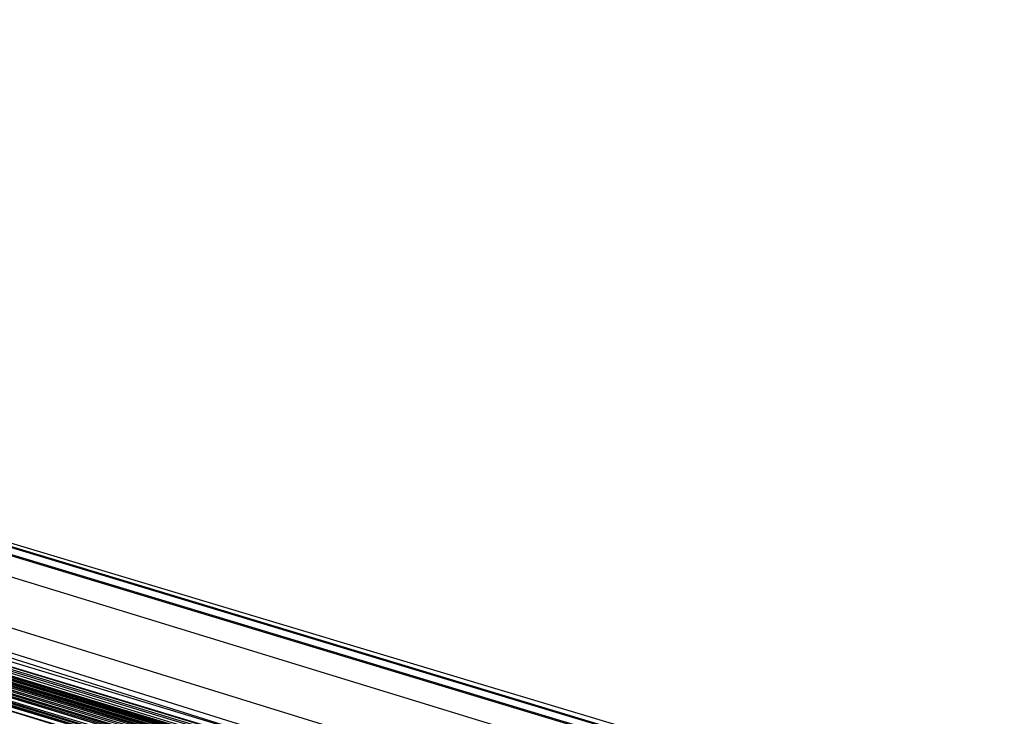
# Model space of a CAD drawing. Units: inches. Extents: x 723 to 1849, y -431 to 272.
# Drawn here: x 1295 to 1295, y -15 to -15 of the extents above; entities that cross this region are included whole.
import ezdxf

# ---------------------------------------------------------------- set-up
doc = ezdxf.new("R2010")
doc.units = ezdxf.units.IN
doc.header["$LTSCALE"] = 500
doc.header["$MEASUREMENT"] = 0
doc.layers.add('Make2D', color=7, linetype='Continuous', true_color=0x000000)

msp = doc.modelspace()

# ---------------------------------------------------------------- linework, layer by layer
at = {"layer": 'Make2D', "color": 18, "lineweight": -3, "true_color": 0x000000}
for p, q in [((1295.0215782, -15.4056154), (1295.2002386, -15.4597269)), ((1295.7827928, -15.6375302), (1295.0276101, -15.4071249)), ((1295.2040065, -15.4608611), (1295.0575301, -15.4165823)), ((1295.1271033, -15.4375981), (1295.1807186, -15.4538094)), ((1295.1807154, -15.453803), (1295.1277341, -15.4377827)), ((1295.7740268, -15.6349951), (1295.1471044, -15.443597)), ((1295.1646569, -15.4486576), (1295.1496507, -15.4440581)), ((1295.1717156, -15.4507056), (1295.1514958, -15.4445979)), ((1295.2005889, -15.4601864), (1295.1514547, -15.4447293)), ((1295.1647091, -15.4488098), (1295.1514597, -15.4447152)), ((1295.151451, -15.4447421), (1295.1758249, -15.4523485)), ((1295.1514112, -15.4448776), (1295.1720213, -15.4511126)), ((1295.1720227, -15.4511082), (1295.1514126, -15.444873)), ((1295.1545188, -15.4455319), (1295.1648321, -15.4486463)), ((1295.1648304, -15.448643), (1295.1545192, -15.4455305)), ((1295.1648088, -15.4486026), (1295.1587922, -15.4467993)), ((1295.1648185, -15.4486197), (1295.1587923, -15.446799)), ((1295.1586851, -15.4471468), (1295.2237839, -15.4672194)), ((1295.1757301, -15.4523669), (1295.158678, -15.4471743))]:
    msp.add_line(p, q, dxfattribs=at)
for points in [[(1295.7834079, -15.6377777), (1295.7830235, -15.6376336), (1295.7822545, -15.6373728), (1295.7810242, -15.6369968), (1295.7794094, -15.6365006), (1295.6934412, -15.610068), (1295.6805997, -15.6061416), (1295.3565655, -15.507249), (1295.3457234, -15.503969), (1295.335035, -15.5007021), (1295.3243467, -15.4974497), (1295.0457572, -15.4128908), (1295.0399901, -15.4111343), (1295.0344537, -15.4094786), (1295.0052337, -15.4006982), (1294.999928, -15.3991255), (1294.9977749, -15.3984995), (1294.9946223, -15.3975732), (1295.0118467, -15.4026939), (1295.6882892, -15.6092774), (1294.9960064, -15.3979829), (1294.9936226, -15.3972728), (1294.9929306, -15.3970842)], [(1294.9927768, -15.3971094), (1295.7518811, -15.6285071), (1295.1113484, -15.4327405), (1295.1026593, -15.4300996), (1295.2111577, -15.4630201), (1295.2011614, -15.4600092), (1295.1913958, -15.4570428), (1295.0782837, -15.4227177), (1295.7740268, -15.6349951)], [(1295.5025885, -15.5517554), (1295.1482578, -15.4439178), (1295.1391074, -15.4411628), (1295.1302645, -15.4384715), (1295.7831773, -15.6373092), (1295.0460648, -15.4137042), (1295.0519088, -15.415498), (1295.0579835, -15.4173747), (1295.0643657, -15.4193344), (1295.0709787, -15.4213757), (1294.9946992, -15.3975864)], [(1295.7284282, -15.6217128), (1295.1896272, -15.4564925), (1295.1801691, -15.4536234), (1295.1708649, -15.4508023), (1295.1617913, -15.4480257), (1295.1527177, -15.4452971), (1295.1438748, -15.4426178), (1295.1351857, -15.4399902), (1295.1268042, -15.437413), (1295.1175, -15.4346003), (1295.7587247, -15.6314796), (1294.9946992, -15.3976008)], [(1295.7520349, -15.6286982), (1294.9943916, -15.3976404), (1295.1669432, -15.4496236), (1295.1574852, -15.4467377), (1295.1482578, -15.4439178), (1295.4924384, -15.54867)], [(1294.9965446, -15.3983277), (1295.005772, -15.4012148), (1295.7740268, -15.6349951), (1295.2107732, -15.4629228), (1295.1626371, -15.4482936), (1295.5845583, -15.5778299)], [(1295.0030807, -15.4000218), (1295.0054644, -15.400727), (1295.0080019, -15.4015008), (1295.010847, -15.4023466), (1295.0138459, -15.4032634), (1295.0172293, -15.4042618), (1295.0207665, -15.4053287), (1295.0244574, -15.4064617), (1295.5953235, -15.5791708), (1295.7368867, -15.6233792), (1295.5756385, -15.5740633), (1295.7368867, -15.6233792), (1295.7740268, -15.6349951), (1294.9973905, -15.3984803)], [(1295.3935519, -15.5201625), (1295.0987377, -15.4289966), (1295.6882892, -15.6092774), (1295.0862038, -15.4251723), (1295.0925092, -15.4270863), (1295.1121173, -15.4329663), (1295.1036589, -15.4304156), (1295.0955081, -15.4279454), (1295.5521087, -15.5686927), (1295.0025424, -15.3998692), (1295.5953235, -15.5791708), (1294.9980825, -15.3985403)], [(1294.9973905, -15.3985908), (1295.2141566, -15.4639585), (1295.2041603, -15.4609079), (1295.1942409, -15.4579091), (1295.184629, -15.4549558), (1295.1750172, -15.452059), (1295.147412, -15.4436811), (1295.7750264, -15.6355322), (1295.5878648, -15.5794123), (1295.5963232, -15.5820003), (1295.165636, -15.4492127), (1295.147412, -15.4436811), (1295.7587247, -15.6314796), (1295.0390674, -15.4115211), (1295.0501402, -15.4149405), (1295.0015428, -15.3996157)], [(1295.7740268, -15.6349951), (1294.9990822, -15.3988323), (1295.5953235, -15.5791708), (1295.0370681, -15.41028), (1295.7520349, -15.6286982)], [(1295.003503, -15.4002628), (1295.5953235, -15.5791708), (1294.9994534, -15.3989402)], [(1295.0012352, -15.3994811), (1295.5953235, -15.5791708), (1295.099968, -15.4293523), (1295.3049692, -15.4915505), (1295.7740268, -15.6349951)], [(1295.7520349, -15.6286982), (1295.141568, -15.441915), (1295.1324944, -15.439166), (1295.1151162, -15.4338735), (1295.1067347, -15.4313359), (1295.0756693, -15.421932), (1295.0681336, -15.4196467), (1295.0608286, -15.4174612), (1295.053985, -15.4153839), (1295.0474489, -15.4134063), (1295.0412973, -15.411538), (1295.0299938, -15.4081257), (1295.024765, -15.4065831), (1295.0200744, -15.4051509), (1295.0156914, -15.4038305), (1295.011616, -15.4026242), (1295.2467599, -15.4757678), (1295.7700283, -15.634112)], [(1295.5953235, -15.5791708), (1295.0190748, -15.4048493), (1295.0147687, -15.4035661), (1295.7740268, -15.6349951)], [(1295.7831773, -15.6373092), (1295.2121573, -15.4634947), (1295.2286128, -15.4685205), (1295.0945853, -15.4277315), (1295.0294556, -15.4079491), (1295.0336848, -15.4092371), (1295.5953235, -15.5791708), (1295.0880493, -15.4257286), (1295.7520349, -15.6286982), (1295.2121573, -15.4634947), (1295.2455296, -15.4736496), (1295.2286128, -15.4685205), (1295.7456526, -15.6265367)], [(1295.775334, -15.6356848), (1295.2323037, -15.4696235), (1295.2645226, -15.4794624), (1295.314581, -15.4947068), (1295.5521087, -15.5686927), (1295.3594106, -15.5081309), (1295.3380339, -15.5016333), (1295.3274225, -15.4983905), (1295.3061995, -15.4919289), (1295.2955881, -15.4887102), (1295.2850535, -15.4855082), (1295.2745958, -15.4823231), (1295.264215, -15.4791704), (1295.0354533, -15.409785), (1295.7740268, -15.6349951)], [(1295.0354533, -15.409785), (1295.7740268, -15.6349951), (1295.1411066, -15.4417732), (1295.1327251, -15.4392212), (1295.1235746, -15.4364362)], [(1295.783331, -15.6381129), (1295.1748634, -15.4520026), (1295.7587247, -15.6314796), (1295.0885107, -15.4258187), (1295.7750264, -15.6355322), (1295.1040434, -15.4305237), (1295.7587247, -15.6314796), (1295.2377633, -15.472513), (1295.2707511, -15.4826055), (1295.1121942, -15.432982), (1295.1040434, -15.4305237), (1295.0961232, -15.4281352), (1295.0519088, -15.4147291), (1295.7740268, -15.6349951), (1295.1652516, -15.4491034), (1295.1558704, -15.4462607), (1295.1467199, -15.4434793), (1295.1378002, -15.4407591), (1295.1290342, -15.4381027), (1295.7740268, -15.6349951)], [(1295.7828697, -15.6379712), (1295.1334941, -15.439542), (1295.1410297, -15.4418297), (1295.1487192, -15.4441629), (1295.7520349, -15.6286982), (1295.2107732, -15.4629228), (1295.0528315, -15.4150307), (1295.0636737, -15.4183251), (1295.7740268, -15.6349951), (1295.2965877, -15.4890045), (1295.2862838, -15.4858723), (1295.2658298, -15.4796678), (1295.2346875, -15.4701918), (1295.1750172, -15.452059), (1295.5963232, -15.5820003)], [(1295.7587247, -15.6314796), (1295.1471044, -15.443597), (1295.1378002, -15.4407519), (1295.1286497, -15.4379873), (1295.1198068, -15.4353008), (1295.1111946, -15.4326984), (1295.094816, -15.4277387), (1295.7740268, -15.6349951)], [(1295.7739553, -15.6352308), (1295.7747188, -15.6354625), (1295.7776408, -15.6363732), (1295.7801015, -15.6370953), (1295.7740268, -15.6349951), (1295.6829066, -15.6075593), (1295.7587247, -15.6314796), (1295.1363392, -15.4403038), (1295.1551015, -15.4460072)], [(1295.370099, -15.5113821), (1295.264215, -15.4791704), (1295.253988, -15.4760526), (1295.2338416, -15.4699214), (1295.2141566, -15.4639417), (1295.2044679, -15.4610125), (1295.1949329, -15.4581265), (1295.1856287, -15.4552838), (1295.1764013, -15.4524856), (1295.1673277, -15.449733), (1295.1584079, -15.4470309), (1295.1411066, -15.4417732), (1295.7740268, -15.6349951)], [(1295.7520349, -15.6286982), (1295.1800922, -15.4536114), (1295.1703266, -15.4506401), (1295.1607917, -15.4477289), (1295.1514105, -15.4448766), (1295.754188, -15.6296197)]]:
    msp.add_lwpolyline(points, dxfattribs=at)
msp.add_arc((1294.1788195, -15.0989553), 1.6730058, 341.4279583, 71.3570155, dxfattribs=at)
at = {"layer": 'Make2D', "color": 18, "lineweight": -3, "true_color": 0x000000, "extrusion": (0, 0, -1)}
msp.add_arc((-1294.1857507, -15.1110981), 1.6823283, 108.2871095, 198.2390001, dxfattribs=at)

doc.saveas('drawing.dxf')
